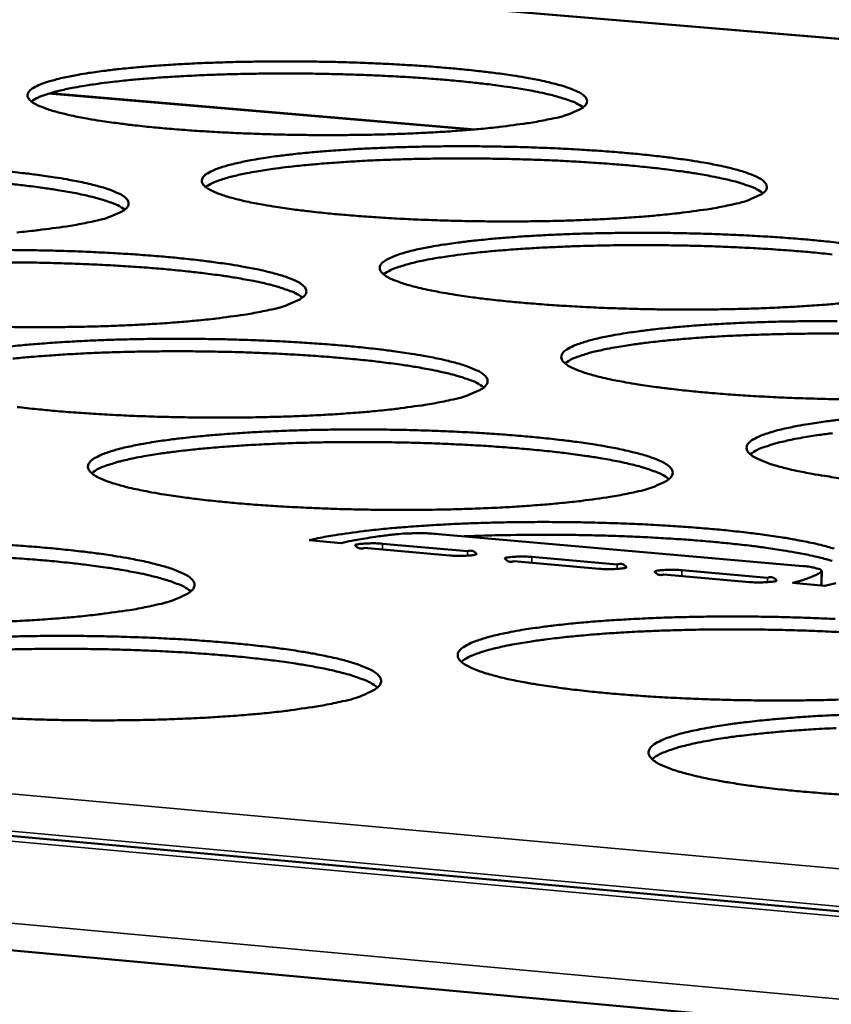
# Model space of a CAD drawing. Units: millimetres. Extents: x 49 to 4380, y 75 to 3075.
# Drawn here: x 3627 to 3660, y 2764 to 2803 of the extents above; entities that cross this region are included whole.
import ezdxf

# ---------------------------------------------------------------- set-up
doc = ezdxf.new("R2010")
doc.units = ezdxf.units.MM
doc.header["$LTSCALE"] = 15
doc.layers.add('Visible (ISO)', color=7, linetype='Continuous', lineweight=50)
doc.layers.add('Visible Narrow (ISO)', color=7, linetype='Continuous', lineweight=35)

msp = doc.modelspace()

# ---------------------------------------------------------------- linework, layer by layer
at = {"layer": 'Visible (ISO)'}
for p, q in [((3876.228, 2784.224), (3566.472, 2810.213)), ((3645.441, 2798.788), (3628.58, 2800.219)), ((3435.26, 2788.221), (4127.702, 2725.318)), ((4127.528, 2720.347), (3432.678, 2784.105)), ((3658.415, 2781.487), (3643.987, 2782.759)), ((3640.128, 2782.404), (3638.856, 2782.516)), ((3641.76, 2782.376), (3645.134, 2782.078)), ((3644.418, 2781.909), (3641.042, 2782.207)), ((3650.353, 2781.385), (3646.969, 2781.684)), ((3647.684, 2781.853), (3651.067, 2781.555)), ((3656.302, 2780.86), (3652.91, 2781.159)), ((3653.623, 2781.329), (3657.014, 2781.03)), ((3659.168, 2781.301), (3659.164, 2780.794)), ((3659.285, 2780.713), (3658.003, 2780.826)), ((3659.102, 2780.729), (3659.144, 2780.761)), ((3659.144, 2780.761), (3659.164, 2780.794))]:
    msp.add_line(p, q, dxfattribs=at)
at = {"layer": 'Visible (ISO)', "flags": 128}
for points in [[(3648.455, 2799.209, -0.006009), (3647.798, 2799.078, -0.01271), (3647.486, 2799.029, -0.000587), (3646.41, 2798.886, -0.005783), (3646.301, 2798.873, -0.003741), (3645.567, 2798.799, -0.004312), (3644.929, 2798.746, -0.003147), (3644.13, 2798.691, -0.003472), (3643.404, 2798.65, -0.002795), (3642.558, 2798.614, -0.002979), (3641.764, 2798.589, -0.00261), (3640.893, 2798.571, -0.0027), (3640.05, 2798.563, -0.002556), (3639.174, 2798.563, -0.002572), (3638.303, 2798.573, -0.002624), (3637.445, 2798.591, -0.002569), (3636.569, 2798.619, -0.002827), (3635.75, 2798.654, -0.002691), (3634.89, 2798.7, -0.003209), (3634.13, 2798.75, -0.002958), (3633.308, 2798.814, -0.003863), (3632.627, 2798.876, -0.003426), (3631.862, 2798.958, -0.004987), (3631.278, 2799.03, -0.004201), (3630.588, 2799.128, -0.007029), (3630.118, 2799.205, -0.005488), (3629.518, 2799.32, -0.011159), (3629.173, 2799.398, -0.007701), (3628.678, 2799.529, -0.021017), (3628.444, 2799.606, -0.013424), (3628.088, 2799.751, -0.049596), (3627.898, 2799.858, -0.059601), (3627.762, 2799.979, -0.123574), (3627.702, 2800.096, -0.146495), (3627.709, 2800.208, -0.105918), (3627.779, 2800.318, -0.073504), (3627.928, 2800.432, -0.022127), (3628.198, 2800.565, -0.029071), (3628.414, 2800.646, -0.00913), (3628.861, 2800.774, -0.014113), (3629.154, 2800.844, -0.006232), (3629.711, 2800.953, -0.008353), (3630.129, 2801.022, -0.004638), (3630.782, 2801.113, -0.005668), (3631.316, 2801.176, -0.003686), (3632.049, 2801.248, -0.004244), (3632.686, 2801.301, -0.003109), (3633.481, 2801.355, -0.003429), (3634.203, 2801.395, -0.002766), (3635.043, 2801.43, -0.002948), (3635.832, 2801.455, -0.002586), (3636.697, 2801.472, -0.002675), (3637.532, 2801.48, -0.002533), (3638.401, 2801.479, -0.002549), (3639.263, 2801.47, -0.0026), (3640.114, 2801.452, -0.002547), (3640.982, 2801.424, -0.002799), (3641.795, 2801.39, -0.002665), (3642.648, 2801.344, -0.003173), (3643.402, 2801.295, -0.002926), (3644.219, 2801.232, -0.003811), (3644.896, 2801.171, -0.003382), (3645.658, 2801.09, -0.004902), (3646.241, 2801.019, -0.004136), (3646.93, 2800.922, -0.006875), (3647.402, 2800.845, -0.005386), (3648.003, 2800.732, -0.010831), (3648.352, 2800.654, -0.007525), (3648.85, 2800.524, -0.020164), (3649.086, 2800.449, -0.012738), (3649.451, 2800.304, -0.046992), (3649.644, 2800.2, -0.054085), (3649.791, 2800.077, -0.118513), (3649.86, 2799.959, -0.146226), (3649.86, 2799.848, -0.112692), (3649.798, 2799.738, -0.077623), (3649.656, 2799.624, -0.024231), (3649.536, 2799.562, -0.008506), (3649.184, 2799.409, -0.031427), (3648.876, 2799.303, -0.023691), (3648.455, 2799.209)], [(3649.714, 2799.665, 0.018468), (3649.434, 2799.83, 0.040501), (3649.298, 2799.89, 0.005574), (3648.797, 2800.057, 0.016429), (3648.625, 2800.107, 0.006774), (3648.097, 2800.231, 0.009343), (3647.712, 2800.309, 0.004957), (3647.087, 2800.418, 0.006166), (3646.583, 2800.493, 0.003879), (3645.874, 2800.585, 0.004521), (3645.265, 2800.654, 0.003226), (3644.488, 2800.73, 0.003591), (3643.789, 2800.788, 0.002833), (3642.963, 2800.846, 0.003043), (3642.192, 2800.891, 0.002616), (3641.336, 2800.932, 0.002726), (3640.513, 2800.962, 0.002532), (3639.647, 2800.984, 0.002566), (3638.792, 2800.998, 0.002567), (3637.937, 2801.002, 0.002532), (3637.07, 2800.998, 0.002727), (3636.248, 2800.986, 0.002617), (3635.39, 2800.964, 0.003045), (3634.619, 2800.935, 0.002835), (3633.792, 2800.894, 0.003595), (3633.092, 2800.851, 0.003228), (3632.314, 2800.792, 0.004528), (3631.703, 2800.737, 0.003883), (3630.992, 2800.66, 0.006179), (3630.487, 2800.595, 0.004964), (3629.86, 2800.5, 0.00937), (3629.473, 2800.43, 0.006786), (3628.944, 2800.316, 0.016495), (3628.77, 2800.271, 0.005625), (3628.267, 2800.114, 0.040688), (3628.13, 2800.057, 0.018551), (3627.847, 2799.898)], [(3655.583, 2795.803, -0.006109), (3654.923, 2795.67, -0.012919), (3654.609, 2795.619, -0.000606), (3653.528, 2795.474, -0.005878), (3653.416, 2795.46, -0.003794), (3652.676, 2795.385, -0.004376), (3652.034, 2795.33, -0.003189), (3651.227, 2795.274, -0.00352), (3650.496, 2795.232, -0.00283), (3649.643, 2795.195, -0.003017), (3648.842, 2795.169, -0.00264), (3647.962, 2795.151, -0.002732), (3647.111, 2795.142, -0.002583), (3646.227, 2795.143, -0.0026), (3645.348, 2795.152, -0.002649), (3644.481, 2795.171, -0.002595), (3643.596, 2795.199, -0.002851), (3642.768, 2795.235, -0.002715), (3641.898, 2795.281, -0.003233), (3641.13, 2795.332, -0.002982), (3640.298, 2795.397, -0.003887), (3639.61, 2795.461, -0.00345), (3638.835, 2795.544, -0.00501), (3638.245, 2795.617, -0.004226), (3637.546, 2795.717, -0.007048), (3637.068, 2795.796, -0.005515), (3636.461, 2795.913, -0.011153), (3636.11, 2795.993, -0.007731), (3635.608, 2796.127, -0.0209), (3635.37, 2796.205, -0.013377), (3635.008, 2796.352, -0.048947), (3634.815, 2796.461, -0.057848), (3634.675, 2796.585, -0.121405), (3634.611, 2796.705, -0.145324), (3634.616, 2796.819, -0.107338), (3634.684, 2796.932, -0.074874), (3634.832, 2797.047, -0.022974), (3635.1, 2797.183, -0.029717), (3635.318, 2797.266, -0.009317), (3635.767, 2797.397, -0.014396), (3636.061, 2797.468, -0.006335), (3636.622, 2797.58, -0.008502), (3637.042, 2797.65, -0.004708), (3637.699, 2797.743, -0.00576), (3638.237, 2797.807, -0.003738), (3638.975, 2797.881, -0.004307), (3639.617, 2797.935, -0.003149), (3640.419, 2797.991, -0.003475), (3641.147, 2798.031, -0.002799), (3641.994, 2798.068, -0.002985), (3642.79, 2798.093, -0.002615), (3643.663, 2798.111, -0.002706), (3644.506, 2798.119, -0.002559), (3645.383, 2798.119, -0.002577), (3646.254, 2798.109, -0.002625), (3647.113, 2798.091, -0.002572), (3647.99, 2798.063, -0.002823), (3648.811, 2798.028, -0.002689), (3649.673, 2797.982, -0.003197), (3650.436, 2797.932, -0.00295), (3651.262, 2797.867, -0.003834), (3651.948, 2797.805, -0.003406), (3652.718, 2797.723, -0.004925), (3653.309, 2797.65, -0.004161), (3654.006, 2797.552, -0.006892), (3654.485, 2797.473, -0.005411), (3655.093, 2797.358, -0.010824), (3655.448, 2797.279, -0.007552), (3655.953, 2797.146, -0.02005), (3656.194, 2797.069, -0.012703), (3656.565, 2796.922, -0.046371), (3656.761, 2796.816, -0.052462), (3656.913, 2796.69, -0.116347), (3656.985, 2796.57, -0.144714), (3656.988, 2796.456, -0.113997), (3656.927, 2796.344, -0.079066), (3656.787, 2796.227, -0.025188), (3656.667, 2796.164, -0.008836), (3656.315, 2796.008, -0.031992), (3656.005, 2795.899, -0.024238), (3655.583, 2795.803)], [(3656.842, 2796.267, 0.018774), (3656.561, 2796.436, 0.041111), (3656.424, 2796.498, 0.005748), (3655.922, 2796.668, 0.016692), (3655.746, 2796.719, 0.006869), (3655.214, 2796.847, 0.009481), (3654.825, 2796.927, 0.005022), (3654.194, 2797.037, 0.006251), (3653.685, 2797.115, 0.003928), (3652.969, 2797.209, 0.00458), (3652.353, 2797.28, 0.003265), (3651.568, 2797.357, 0.003636), (3650.862, 2797.416, 0.002867), (3650.026, 2797.476, 0.00308), (3649.248, 2797.522, 0.002647), (3648.382, 2797.564, 0.002758), (3647.55, 2797.595, 0.002562), (3646.674, 2797.618, 0.002596), (3645.81, 2797.632, 0.002597), (3644.946, 2797.637, 0.002561), (3644.069, 2797.633, 0.002759), (3643.237, 2797.62, 0.002647), (3642.37, 2797.598, 0.003082), (3641.591, 2797.569, 0.002868), (3640.754, 2797.527, 0.003639), (3640.047, 2797.483, 0.003267), (3639.261, 2797.423, 0.004586), (3638.644, 2797.366, 0.003932), (3637.925, 2797.288, 0.006262), (3637.415, 2797.221, 0.005028), (3636.782, 2797.124, 0.009506), (3636.392, 2797.053, 0.006881), (3635.857, 2796.937, 0.016756), (3635.68, 2796.89, 0.005797), (3635.175, 2796.73, 0.041291), (3635.037, 2796.672, 0.018854), (3634.753, 2796.509)], [(3626.732, 2797.143, -0.003453), (3627.502, 2797.06, -0.005032), (3628.088, 2796.988, -0.004234), (3628.782, 2796.888, -0.007088), (3629.256, 2796.81, -0.005531), (3629.86, 2796.693, -0.011232), (3630.209, 2796.614, -0.007763), (3630.708, 2796.48, -0.02108), (3630.945, 2796.402, -0.013502), (3631.306, 2796.255, -0.049404), (3631.498, 2796.146, -0.058547), (3631.637, 2796.022, -0.122052), (3631.7, 2795.902, -0.144819), (3631.694, 2795.787, -0.106344), (3631.625, 2795.673, -0.074269), (3631.475, 2795.556, -0.022787), (3631.349, 2795.493, -0.008038), (3630.984, 2795.335, -0.030837), (3630.668, 2795.228, -0.022989), (3630.232, 2795.13)], [(3631.555, 2795.613, 0.018842), (3631.272, 2795.782, 0.041247), (3631.135, 2795.844, 0.005787), (3630.63, 2796.015, 0.01675), (3630.454, 2796.066, 0.00689), (3629.919, 2796.194, 0.009511), (3629.529, 2796.274, 0.005036), (3628.895, 2796.384, 0.006269), (3628.384, 2796.462, 0.003938), (3627.664, 2796.555, 0.004592), (3627.046, 2796.625, 0.003273)], [(3630.232, 2795.13, -0.00598), (3629.559, 2794.996, -0.01263), (3629.239, 2794.945, -0.000581), (3628.139, 2794.798, -0.00576), (3628.028, 2794.785, -0.003752), (3627.28, 2794.709, -0.004313)], [(3659.93, 2791.901, -0.004443), (3659.283, 2791.845, -0.003231), (3658.47, 2791.787, -0.003569), (3657.733, 2791.745, -0.002864), (3656.871, 2791.706, -0.003056), (3656.064, 2791.68, -0.00267), (3655.175, 2791.661, -0.002765), (3654.317, 2791.652, -0.00261), (3653.423, 2791.652, -0.002629), (3652.536, 2791.662, -0.002674), (3651.659, 2791.681, -0.002622), (3650.766, 2791.709, -0.002876), (3649.928, 2791.745, -0.00274), (3649.05, 2791.793, -0.003258), (3648.273, 2791.845, -0.003007), (3647.432, 2791.911, -0.003912), (3646.735, 2791.976, -0.003475), (3645.951, 2792.06, -0.005034), (3645.352, 2792.135, -0.004251), (3644.645, 2792.237, -0.007066), (3644.161, 2792.318, -0.005541), (3643.546, 2792.437, -0.011147), (3643.188, 2792.518, -0.00776), (3642.68, 2792.655, -0.020782), (3642.438, 2792.735, -0.013332), (3642.069, 2792.885, -0.048299), (3641.873, 2792.995, -0.056132), (3641.727, 2793.122, -0.119239), (3641.66, 2793.245, -0.144031), (3641.663, 2793.361, -0.108709), (3641.729, 2793.476, -0.076264), (3641.876, 2793.594, -0.023863), (3642.142, 2793.732, -0.030385), (3642.362, 2793.817, -0.009514), (3642.812, 2793.952, -0.01469), (3643.108, 2794.024, -0.006441), (3643.672, 2794.138, -0.008656), (3644.094, 2794.21, -0.00478), (3644.756, 2794.305, -0.005854), (3645.298, 2794.371, -0.003791), (3646.042, 2794.447, -0.004371), (3646.688, 2794.502, -0.00319), (3647.497, 2794.559, -0.003523), (3648.23, 2794.6, -0.002834), (3649.086, 2794.638, -0.003023), (3649.888, 2794.664, -0.002644), (3650.769, 2794.682, -0.002738), (3651.62, 2794.691, -0.002586), (3652.506, 2794.69, -0.002605), (3653.385, 2794.681, -0.00265), (3654.254, 2794.662, -0.002598), (3655.139, 2794.634, -0.002847), (3655.97, 2794.598, -0.002714), (3656.841, 2794.551, -0.00322), (3657.612, 2794.5, -0.002974), (3658.448, 2794.435, -0.003858), (3659.141, 2794.371, -0.00343), (3659.921, 2794.288, -0.004947)], [(3627.052, 2794.011, -0.002607), (3627.936, 2794.001, -0.002664), (3628.806, 2793.982, -0.002607), (3629.695, 2793.954, -0.002873), (3630.526, 2793.918, -0.002732), (3631.399, 2793.871, -0.003261), (3632.169, 2793.82, -0.003004), (3633.005, 2793.754, -0.003923), (3633.696, 2793.69, -0.003478), (3634.474, 2793.606, -0.005056), (3635.068, 2793.532, -0.00426), (3635.771, 2793.431, -0.007106), (3636.252, 2793.35, -0.005558), (3636.863, 2793.232, -0.011226), (3637.218, 2793.151, -0.007793), (3637.724, 2793.015, -0.020961), (3637.966, 2792.935, -0.013455), (3638.333, 2792.784, -0.048751), (3638.528, 2792.674, -0.056815), (3638.672, 2792.547, -0.119885), (3638.739, 2792.424, -0.143564), (3638.735, 2792.307, -0.107724), (3638.667, 2792.191, -0.075646), (3638.518, 2792.071, -0.023665), (3638.393, 2792.007, -0.008348), (3638.027, 2791.846, -0.031386), (3637.71, 2791.736, -0.023511), (3637.273, 2791.636)], [(3659.586, 2793.837, 0.003305), (3658.792, 2793.916, 0.003681), (3658.078, 2793.977, 0.002901), (3657.234, 2794.038, 0.003117), (3656.447, 2794.086, 0.002678), (3655.571, 2794.128, 0.002791), (3654.73, 2794.16, 0.002592), (3653.845, 2794.184, 0.002626), (3652.97, 2794.198, 0.002627), (3652.096, 2794.204, 0.002591), (3651.21, 2794.2, 0.002792), (3650.369, 2794.187, 0.002678), (3649.492, 2794.164, 0.003119), (3648.705, 2794.134, 0.002902), (3647.859, 2794.092, 0.003685), (3647.144, 2794.047, 0.003307), (3646.349, 2793.986, 0.004646), (3645.725, 2793.928, 0.003981), (3644.999, 2793.848, 0.006348), (3644.484, 2793.78, 0.005094), (3643.844, 2793.681, 0.009645), (3643.451, 2793.608, 0.006978), (3642.911, 2793.489, 0.01702), (3642.731, 2793.441, 0.005975), (3642.224, 2793.278, 0.041899), (3642.085, 2793.218, 0.019162), (3641.8, 2793.052)], [(3638.596, 2792.127, 0.019156), (3638.312, 2792.301, 0.041868), (3638.174, 2792.364, 0.005968), (3637.668, 2792.538, 0.01702), (3637.488, 2792.591, 0.006988), (3636.948, 2792.722, 0.009652), (3636.555, 2792.803, 0.005102), (3635.914, 2792.917, 0.006356), (3635.398, 2792.996, 0.003988), (3634.671, 2793.092, 0.004653), (3634.046, 2793.164, 0.003314), (3633.249, 2793.242, 0.003691), (3632.532, 2793.303, 0.002909), (3631.683, 2793.363, 0.003125), (3630.893, 2793.41, 0.002685), (3630.013, 2793.451, 0.002798), (3629.168, 2793.482, 0.002598), (3628.278, 2793.505, 0.002633), (3627.4, 2793.518, 0.002634), (3626.522, 2793.522, 0.002598)], [(3637.273, 2791.636, -0.006079), (3636.596, 2791.499, -0.012837), (3636.274, 2791.447, -0.0006), (3635.168, 2791.297, -0.005854), (3635.054, 2791.283, -0.003805), (3634.3, 2791.206, -0.004378), (3633.644, 2791.149, -0.003207), (3632.823, 2791.091, -0.003534), (3632.078, 2791.049, -0.002853), (3631.21, 2791.01, -0.003037), (3630.395, 2790.983, -0.002668), (3629.502, 2790.964, -0.002757), (3628.637, 2790.955, -0.002616), (3627.74, 2790.956, -0.00263), (3626.848, 2790.965, -0.002689)], [(3659.872, 2788.1, -0.0027), (3658.986, 2788.119, -0.002649), (3658.083, 2788.148, -0.002901), (3657.236, 2788.184, -0.002766), (3656.349, 2788.233, -0.003282), (3655.562, 2788.285, -0.003032), (3654.712, 2788.353, -0.003937), (3654.006, 2788.419, -0.0035), (3653.214, 2788.505, -0.005057), (3652.607, 2788.581, -0.004277), (3651.891, 2788.685, -0.007084), (3651.399, 2788.768, -0.005568), (3650.776, 2788.889, -0.01114), (3650.412, 2788.972, -0.00779), (3649.897, 2789.111, -0.020663), (3649.65, 2789.193, -0.013289), (3649.275, 2789.346, -0.04765), (3649.076, 2789.458, -0.054456), (3648.924, 2789.589, -0.117076), (3648.854, 2789.714, -0.142615), (3648.854, 2789.832, -0.110024), (3648.919, 2789.95, -0.077675), (3649.064, 2790.071, -0.024797), (3649.328, 2790.211, -0.031076), (3649.55, 2790.298, -0.009719), (3650.002, 2790.436, -0.014994), (3650.299, 2790.51, -0.006551), (3650.866, 2790.626, -0.008815), (3651.291, 2790.7, -0.004854), (3651.957, 2790.797, -0.005951), (3652.502, 2790.864, -0.003845), (3653.252, 2790.942, -0.004438), (3653.903, 2790.998, -0.003233), (3654.719, 2791.056, -0.003572), (3655.459, 2791.099, -0.002869), (3656.322, 2791.137, -0.003062), (3657.131, 2791.164, -0.002674), (3658.021, 2791.183, -0.002771), (3658.88, 2791.192, -0.002613), (3659.775, 2791.192, -0.002634)], [(3626.752, 2790.163, -0.003801), (3627.511, 2790.241, -0.004373), (3628.171, 2790.298, -0.003209), (3628.994, 2790.356, -0.003537), (3629.742, 2790.399, -0.002857), (3630.612, 2790.438, -0.003043), (3631.428, 2790.465, -0.002672), (3632.323, 2790.484, -0.002763), (3633.188, 2790.493, -0.00262), (3634.086, 2790.492, -0.002636), (3634.978, 2790.483, -0.00269), (3635.858, 2790.464, -0.002634), (3636.756, 2790.435, -0.002898), (3637.596, 2790.399, -0.002758), (3638.478, 2790.351, -0.003286), (3639.258, 2790.299, -0.003029), (3640.103, 2790.232, -0.003948), (3640.802, 2790.167, -0.003503), (3641.59, 2790.081, -0.00508), (3642.191, 2790.005, -0.004286), (3642.903, 2789.902, -0.007125), (3643.391, 2789.82, -0.005585), (3644.01, 2789.7, -0.01122), (3644.372, 2789.617, -0.007823), (3644.885, 2789.478, -0.020841), (3645.131, 2789.396, -0.013409), (3645.504, 2789.243, -0.048097), (3645.703, 2789.131, -0.055122), (3645.852, 2789, -0.117721), (3645.922, 2788.875, -0.142186), (3645.921, 2788.755, -0.10905), (3645.855, 2788.637, -0.077042), (3645.707, 2788.515, -0.024588), (3645.582, 2788.449, -0.008673), (3645.216, 2788.285, -0.031953), (3644.897, 2788.172, -0.024054), (3644.459, 2788.07)], [(3660.278, 2790.695, 0.002658), (3659.394, 2790.7, 0.002622), (3658.498, 2790.696, 0.002825), (3657.647, 2790.683, 0.00271), (3656.761, 2790.66, 0.003157), (3655.964, 2790.63, 0.002937), (3655.109, 2790.587, 0.003731), (3654.386, 2790.541, 0.003348), (3653.582, 2790.478, 0.004706), (3652.952, 2790.419, 0.004031), (3652.218, 2790.337, 0.006435), (3651.698, 2790.268, 0.005161), (3651.051, 2790.167, 0.009787), (3650.655, 2790.093, 0.007076), (3650.11, 2789.971, 0.01729), (3649.926, 2789.921, 0.006157), (3649.417, 2789.755, 0.042514), (3649.277, 2789.694, 0.019475), (3648.99, 2789.524)], [(3645.782, 2788.57, 0.019475), (3645.498, 2788.747, 0.042497), (3645.358, 2788.812, 0.006154), (3644.85, 2788.99, 0.017295), (3644.667, 2789.044, 0.007088), (3644.122, 2789.178, 0.009797), (3643.725, 2789.262, 0.00517), (3643.078, 2789.378, 0.006444), (3642.557, 2789.459, 0.004039), (3641.822, 2789.558, 0.004714), (3641.191, 2789.631, 0.003355), (3640.385, 2789.711, 0.003738), (3639.66, 2789.773, 0.002944), (3638.802, 2789.835, 0.003164), (3638.003, 2789.883, 0.002717), (3637.113, 2789.926, 0.002831), (3636.259, 2789.958, 0.002629), (3635.359, 2789.981, 0.002665), (3634.471, 2789.995, 0.002665), (3633.583, 2789.999, 0.002629), (3632.683, 2789.994, 0.002833), (3631.828, 2789.98, 0.002717), (3630.938, 2789.955, 0.003166), (3630.138, 2789.923, 0.002945), (3629.278, 2789.879, 0.003742), (3628.553, 2789.831, 0.003357), (3627.745, 2789.767, 0.004721), (3627.113, 2789.707, 0.004043)], [(3644.459, 2788.07, -0.006182), (3643.779, 2787.93, -0.013051), (3643.454, 2787.877, -0.00062), (3642.342, 2787.724, -0.005951), (3642.226, 2787.709, -0.00386), (3641.466, 2787.63, -0.004444), (3640.805, 2787.572, -0.00325), (3639.977, 2787.513, -0.003583), (3639.225, 2787.469, -0.002889), (3638.35, 2787.429, -0.003077), (3637.527, 2787.402, -0.002699), (3636.625, 2787.382, -0.002791), (3635.752, 2787.373, -0.002644), (3634.846, 2787.373, -0.00266), (3633.945, 2787.383, -0.002715), (3633.057, 2787.402, -0.002659), (3632.151, 2787.431, -0.002927), (3631.304, 2787.468, -0.002785), (3630.414, 2787.517, -0.003324), (3629.629, 2787.569, -0.003064), (3628.778, 2787.637, -0.004004), (3628.076, 2787.704, -0.00355), (3627.284, 2787.79, -0.00517)], [(3660.012, 2784.954, -0.004303), (3659.287, 2785.06, -0.007102), (3658.788, 2785.144, -0.005594), (3658.157, 2785.268, -0.011132), (3657.786, 2785.353, -0.007818), (3657.264, 2785.494, -0.020541), (3657.012, 2785.578, -0.013247), (3656.63, 2785.734, -0.047003), (3656.428, 2785.847, -0.052818), (3656.271, 2785.982, -0.114919), (3656.197, 2786.109, -0.141078), (3656.194, 2786.23, -0.111279), (3656.257, 2786.351, -0.079104), (3656.402, 2786.474, -0.025777), (3656.663, 2786.616, -0.031793), (3656.887, 2786.707, -0.009935), (3657.34, 2786.847, -0.01531), (3657.638, 2786.923, -0.006664), (3658.21, 2787.042, -0.00898), (3658.636, 2787.117, -0.004931), (3659.307, 2787.216, -0.006052), (3659.856, 2787.285, -0.003901)], [(3651.795, 2784.43, -0.006288), (3651.11, 2784.287, -0.013272), (3650.784, 2784.232, -0.000641), (3649.666, 2784.076, -0.006052), (3649.547, 2784.061, -0.003916), (3648.781, 2783.98, -0.004513), (3648.115, 2783.921, -0.003294), (3647.279, 2783.86, -0.003634), (3646.522, 2783.815, -0.002925), (3645.638, 2783.774, -0.003117), (3644.808, 2783.746, -0.00273), (3643.897, 2783.726, -0.002825), (3643.016, 2783.716, -0.002673), (3642.1, 2783.716, -0.00269), (3641.191, 2783.726, -0.002742), (3640.293, 2783.745, -0.002686), (3639.377, 2783.774, -0.002953), (3638.521, 2783.812, -0.002812), (3637.621, 2783.862, -0.00335), (3636.827, 2783.915, -0.00309), (3635.967, 2783.984, -0.00403), (3635.255, 2784.052, -0.003576), (3634.454, 2784.14, -0.005196), (3633.843, 2784.218, -0.004382), (3633.121, 2784.325, -0.00731), (3632.628, 2784.41, -0.005723), (3632.001, 2784.534, -0.011565), (3631.638, 2784.619, -0.008047), (3631.121, 2784.762, -0.021624), (3630.873, 2784.847, -0.014112), (3630.503, 2785.004, -0.050122), (3630.305, 2785.119, -0.058924), (3630.161, 2785.252, -0.120417), (3630.097, 2785.38, -0.141203), (3630.104, 2785.502, -0.103742), (3630.177, 2785.624, -0.074273), (3630.331, 2785.747, -0.023316), (3630.61, 2785.893, -0.030062), (3630.837, 2785.982, -0.009628), (3631.301, 2786.122, -0.014706), (3631.609, 2786.199, -0.006528), (3632.19, 2786.318, -0.008726), (3632.627, 2786.395, -0.004853), (3633.307, 2786.494, -0.005927), (3633.866, 2786.563, -0.003856), (3634.63, 2786.643, -0.004439), (3635.295, 2786.701, -0.003252), (3636.126, 2786.761, -0.003586), (3636.88, 2786.805, -0.002893), (3637.758, 2786.845, -0.003083), (3638.582, 2786.873, -0.002703), (3639.485, 2786.892, -0.002797), (3640.358, 2786.902, -0.002648), (3641.265, 2786.902, -0.002665), (3642.167, 2786.892, -0.002716), (3643.056, 2786.873, -0.002661), (3643.963, 2786.844, -0.002923), (3644.813, 2786.807, -0.002784), (3645.704, 2786.758, -0.003311), (3646.493, 2786.705, -0.003055), (3647.347, 2786.637, -0.003973), (3648.056, 2786.57, -0.003528), (3648.852, 2786.483, -0.005104), (3649.462, 2786.406, -0.004312), (3650.183, 2786.301, -0.007143), (3650.678, 2786.217, -0.005612), (3651.306, 2786.094, -0.011212), (3651.673, 2786.009, -0.007852), (3652.194, 2785.868, -0.02072), (3652.445, 2785.784, -0.013366), (3652.824, 2785.628, -0.047444), (3653.026, 2785.514, -0.053468), (3653.181, 2785.38, -0.115561), (3653.255, 2785.252, -0.140687), (3653.256, 2785.13, -0.110317), (3653.191, 2785.009, -0.078457), (3653.045, 2784.884, -0.025556), (3652.921, 2784.817, -0.009013), (3652.554, 2784.649, -0.032539), (3652.233, 2784.533, -0.024617), (3651.795, 2784.43)], [(3659.587, 2786.755, 0.006524), (3659.061, 2786.684, 0.005229), (3658.408, 2786.58, 0.009931), (3658.007, 2786.505, 0.007177), (3657.457, 2786.381, 0.017563), (3657.27, 2786.328, 0.006344), (3656.759, 2786.16, 0.043135), (3656.618, 2786.097, 0.019793), (3656.33, 2785.923)], [(3653.117, 2784.939, 0.0198), (3652.832, 2785.12, 0.043131), (3652.692, 2785.186, 0.006346), (3652.182, 2785.367, 0.017574), (3651.995, 2785.424, 0.007191), (3651.445, 2785.561, 0.009943), (3651.045, 2785.647, 0.00524), (3650.391, 2785.766, 0.006535), (3649.865, 2785.849, 0.004091), (3649.122, 2785.95, 0.004777), (3648.484, 2786.025, 0.003397), (3647.669, 2786.107, 0.003786), (3646.936, 2786.171, 0.00298), (3646.069, 2786.235, 0.003203), (3645.26, 2786.284, 0.00275), (3644.361, 2786.328, 0.002866), (3643.497, 2786.36, 0.002661), (3642.587, 2786.385, 0.002697), (3641.689, 2786.399, 0.002697), (3640.79, 2786.403, 0.002661), (3639.88, 2786.398, 0.002867), (3639.016, 2786.384, 0.00275), (3638.115, 2786.359, 0.003205), (3637.306, 2786.326, 0.002981), (3636.437, 2786.281, 0.003789), (3635.703, 2786.233, 0.003399), (3634.887, 2786.167, 0.004783), (3634.248, 2786.105, 0.004095), (3633.503, 2786.02, 0.006547), (3632.975, 2785.948, 0.005246), (3632.319, 2785.842, 0.009969), (3631.917, 2785.765, 0.007203), (3631.364, 2785.639, 0.017639), (3631.176, 2785.586, 0.006398), (3630.664, 2785.416, 0.043314), (3630.522, 2785.353, 0.019882), (3630.235, 2785.177)], [(3659.578, 2781.698, 0.007468), (3659.081, 2781.831, 0.010213), (3658.714, 2781.915, 0.005407), (3658.12, 2782.032, 0.006729), (3657.64, 2782.114, 0.004191), (3656.962, 2782.215, 0.004904), (3656.381, 2782.291, 0.003444), (3655.632, 2782.375, 0.003858), (3654.962, 2782.441, 0.002982), (3654.159, 2782.51, 0.003228), (3653.416, 2782.563, 0.002705), (3652.576, 2782.614, 0.002847), (3651.776, 2782.654, 0.002562), (3650.916, 2782.687, 0.002629), (3650.077, 2782.71, 0.00253), (3649.215, 2782.725, 0.002535), (3648.355, 2782.732, 0.002604), (3648.285, 2782.732, 0.000111), (3646.648, 2782.719, 0.005235), (3646.094, 2782.708, 0.002632), (3644.993, 2782.67)], [(3638.856, 2782.516, -0.00626), (3639.549, 2782.66, -0.013186), (3639.881, 2782.716, -0.000632), (3641.01, 2782.874, -0.006027), (3641.128, 2782.888, -0.003913), (3641.899, 2782.97, -0.004508), (3642.569, 2783.03, -0.003296), (3643.408, 2783.091, -0.003637), (3644.168, 2783.136, -0.002929), (3645.054, 2783.177, -0.003123), (3645.885, 2783.205, -0.002735), (3646.797, 2783.226, -0.002831), (3647.679, 2783.236, -0.002676), (3648.595, 2783.236, -0.002695), (3649.505, 2783.226, -0.002743), (3650.404, 2783.207, -0.002689), (3651.321, 2783.177, -0.002949), (3652.18, 2783.14, -0.00281), (3653.081, 2783.09, -0.003337), (3653.88, 2783.036, -0.003081), (3654.744, 2782.966, -0.003998), (3655.461, 2782.898, -0.003554), (3656.267, 2782.81, -0.005128), (3656.886, 2782.731, -0.004339), (3657.615, 2782.624, -0.007161), (3658.118, 2782.538, -0.005639), (3658.754, 2782.413, -0.011204), (3659.128, 2782.326, -0.007881), (3659.656, 2782.182, -0.020596)], [(3642.311, 2782.752, 0.004493), (3641.777, 2782.69, 0.008162), (3641.484, 2782.649, 0.000321), (3641.07, 2782.583, 0.00042), (3640.753, 2782.532, 0.010671), (3640.549, 2782.495, 0.005136), (3640.128, 2782.404)], [(3643.987, 2782.759, 0.007113), (3643.615, 2782.784, 0.013626), (3643.42, 2782.789, 0.000901), (3643.112, 2782.789, 0.000984), (3642.829, 2782.787, 0.014894), (3642.656, 2782.781, 0.007423), (3642.311, 2782.752)], [(3626.731, 2782.343, -0.00338), (3627.528, 2782.289, -0.003113), (3628.392, 2782.219, -0.004068), (3629.107, 2782.151, -0.003605), (3629.911, 2782.062, -0.005244), (3630.525, 2781.983, -0.004419), (3631.252, 2781.875, -0.007373), (3631.748, 2781.789, -0.00577), (3632.38, 2781.663, -0.011644), (3632.747, 2781.576, -0.008114), (3633.269, 2781.43, -0.021688), (3633.521, 2781.344, -0.014192), (3633.895, 2781.184, -0.04991), (3634.096, 2781.066, -0.057867), (3634.244, 2780.929, -0.118873), (3634.311, 2780.798, -0.139438), (3634.305, 2780.673, -0.104094), (3634.233, 2780.547, -0.075006), (3634.078, 2780.42, -0.024015), (3633.947, 2780.35, -0.008506), (3633.566, 2780.178, -0.031903), (3633.237, 2780.06, -0.02386), (3632.782, 2779.953)], [(3641.042, 2782.207, -0.14554), (3640.88, 2782.186, -0.148725), (3640.736, 2782.256, -0.032845), (3640.685, 2782.31, -0.319919), (3640.685, 2782.319, -0.200298), (3640.715, 2782.341, -0.037623), (3640.906, 2782.371, -0.006863), (3641.037, 2782.38, -0.003214), (3641.317, 2782.393, -0.019584), (3641.484, 2782.393, -0.011821), (3641.76, 2782.376)], [(3645.134, 2782.078, -0.143807), (3645.296, 2782.099, -0.147062), (3645.44, 2782.029, -0.032603), (3645.492, 2781.974, -0.320545), (3645.493, 2781.966, -0.201434), (3645.462, 2781.944, -0.03777), (3645.272, 2781.914, -0.006942), (3645.141, 2781.905, -0.00323), (3644.861, 2781.892, -0.019609), (3644.694, 2781.892, -0.011849), (3644.418, 2781.909)], [(3634.173, 2780.492, 0.020203), (3633.886, 2780.678, 0.043917), (3633.744, 2780.746, 0.006587), (3633.23, 2780.932, 0.017921), (3633.039, 2780.991, 0.007318), (3632.481, 2781.131, 0.010126), (3632.075, 2781.219, 0.005326), (3631.411, 2781.34, 0.006647), (3630.877, 2781.425, 0.004156), (3630.123, 2781.528, 0.004855), (3629.475, 2781.605, 0.003449), (3628.647, 2781.689, 0.003845), (3627.903, 2781.754, 0.003025), (3627.021, 2781.818, 0.003252)], [(3646.969, 2781.684, -0.143423), (3646.806, 2781.663, -0.146691), (3646.662, 2781.733, -0.032545), (3646.61, 2781.787, -0.320787), (3646.609, 2781.796, -0.201553), (3646.64, 2781.818, -0.037821), (3646.83, 2781.848, -0.00696), (3646.961, 2781.857, -0.003234), (3647.241, 2781.87, -0.019612), (3647.408, 2781.87, -0.011855), (3647.684, 2781.853)], [(3651.067, 2781.555, -0.14172), (3651.23, 2781.575, -0.145057), (3651.374, 2781.505, -0.032306), (3651.427, 2781.451, -0.321378), (3651.428, 2781.442, -0.202688), (3651.397, 2781.42, -0.037969), (3651.207, 2781.39, -0.007042), (3651.078, 2781.381, -0.003251), (3650.796, 2781.368, -0.019636), (3650.629, 2781.368, -0.011883), (3650.353, 2781.385)], [(3652.91, 2781.159, -0.141343), (3652.747, 2781.139, -0.144692), (3652.602, 2781.209, -0.032249), (3652.549, 2781.263, -0.321614), (3652.548, 2781.272, -0.202806), (3652.578, 2781.294, -0.03802), (3652.768, 2781.324, -0.00706), (3652.898, 2781.333, -0.003255), (3653.179, 2781.346, -0.01964), (3653.347, 2781.346, -0.01189), (3653.623, 2781.329)], [(3658.003, 2780.826, 0.013802), (3658.314, 2780.903, 0.021703), (3658.508, 2780.966, 0.002919), (3658.753, 2781.058, 0.005112), (3658.891, 2781.114, 0.038069), (3658.978, 2781.157, 0.018192), (3659.148, 2781.268)], [(3659.148, 2781.268, 0.056724), (3659.138, 2781.333, 0.173087), (3659.125, 2781.351, 0.080992), (3659.09, 2781.368, 0.013413), (3658.866, 2781.428, 0.02676), (3658.649, 2781.469, 0.025225), (3658.415, 2781.487)], [(3657.014, 2781.03, -0.139671), (3657.177, 2781.049, -0.143087), (3657.322, 2780.98, -0.032013), (3657.376, 2780.926, -0.32217), (3657.377, 2780.917, -0.20394), (3657.347, 2780.895, -0.038169), (3657.157, 2780.865, -0.007142), (3657.028, 2780.856, -0.003272), (3656.746, 2780.843, -0.019664), (3656.578, 2780.842, -0.011917), (3656.302, 2780.86)], [(3659.724, 2780.818, -0.025202), (3659.285, 2780.713)], [(3632.782, 2779.953, -0.006256), (3632.08, 2779.806, -0.013184), (3631.744, 2779.749, -0.000634), (3630.6, 2779.588, -0.006026), (3630.479, 2779.573, -0.003928), (3629.697, 2779.49, -0.004514), (3629.016, 2779.429, -0.003313), (3628.166, 2779.366, -0.003648), (3627.393, 2779.319, -0.00295), (3626.494, 2779.277, -0.003139)], [(3659.836, 2776.2, -0.002796), (3658.906, 2776.179, -0.002895), (3658.009, 2776.168, -0.002732), (3657.074, 2776.167, -0.002752), (3656.145, 2776.177, -0.002798), (3655.228, 2776.197, -0.002743), (3654.293, 2776.227, -0.003007), (3653.416, 2776.266, -0.002866), (3652.497, 2776.317, -0.003403), (3651.683, 2776.373, -0.003143), (3650.803, 2776.445, -0.004083), (3650.072, 2776.515, -0.00363), (3649.252, 2776.607, -0.005247), (3648.625, 2776.689, -0.004437), (3647.884, 2776.799, -0.007349), (3647.376, 2776.888, -0.00578), (3646.732, 2777.017, -0.01155), (3646.355, 2777.106, -0.008109), (3645.824, 2777.255, -0.021369), (3645.566, 2777.344, -0.014004), (3645.183, 2777.507, -0.048757), (3644.978, 2777.626, -0.05547), (3644.823, 2777.766, -0.116112), (3644.751, 2777.899, -0.138517), (3644.753, 2778.027, -0.10635), (3644.822, 2778.154, -0.077017), (3644.974, 2778.283, -0.025159), (3645.248, 2778.433, -0.031452), (3645.48, 2778.528, -0.010057), (3645.947, 2778.674, -0.015331), (3646.258, 2778.755, -0.006757), (3646.846, 2778.88, -0.009056), (3647.288, 2778.959, -0.005009), (3647.979, 2779.063, -0.00613), (3648.545, 2779.136, -0.003971), (3649.322, 2779.22, -0.004578), (3649.997, 2779.281, -0.003341), (3650.843, 2779.343, -0.00369), (3651.609, 2779.39, -0.002967), (3652.504, 2779.432, -0.003165), (3653.342, 2779.461, -0.002767), (3654.264, 2779.482, -0.002866), (3655.154, 2779.492, -0.002706), (3656.08, 2779.492, -0.002726), (3656.999, 2779.483, -0.002771), (3657.908, 2779.463, -0.002717), (3658.834, 2779.433, -0.002975), (3659.703, 2779.395, -0.002837)], [(3660.238, 2778.856, 0.002817), (3659.318, 2778.903, 0.002937), (3658.434, 2778.937, 0.002726), (3657.503, 2778.963, 0.002763), (3656.584, 2778.978, 0.002763), (3655.665, 2778.984, 0.002725), (3654.733, 2778.979, 0.002938), (3653.849, 2778.964, 0.002817), (3652.927, 2778.938, 0.003286), (3652.1, 2778.904, 0.003055), (3651.21, 2778.857, 0.003887), (3650.46, 2778.807, 0.003485), (3649.625, 2778.738, 0.004912), (3648.972, 2778.674, 0.004202), (3648.21, 2778.584, 0.006731), (3647.672, 2778.509, 0.005389), (3647.002, 2778.399, 0.010268), (3646.592, 2778.319, 0.007413), (3646.029, 2778.187, 0.018205), (3645.833, 2778.131, 0.006792), (3645.316, 2777.953, 0.044583), (3645.173, 2777.887, 0.020539), (3644.883, 2777.703)], [(3626.711, 2778.693, -0.002765), (3627.638, 2778.714, -0.002858), (3628.534, 2778.724, -0.002712), (3629.464, 2778.725, -0.002728), (3630.389, 2778.715, -0.002787), (3631.3, 2778.695, -0.002728), (3632.23, 2778.665, -0.003003), (3633.099, 2778.627, -0.002857), (3634.012, 2778.576, -0.003407), (3634.819, 2778.521, -0.00314), (3635.693, 2778.449, -0.004095), (3636.417, 2778.38, -0.003633), (3637.231, 2778.289, -0.00527), (3637.854, 2778.208, -0.004447), (3638.59, 2778.098, -0.007393), (3639.094, 2778.01, -0.005799), (3639.734, 2777.881, -0.011636), (3640.108, 2777.793, -0.008145), (3640.637, 2777.645, -0.021559), (3640.894, 2777.556, -0.014136), (3641.275, 2777.393, -0.049222), (3641.479, 2777.273, -0.056143), (3641.633, 2777.133, -0.116721), (3641.703, 2776.999, -0.138072), (3641.701, 2776.87, -0.10538), (3641.63, 2776.742, -0.076372), (3641.476, 2776.612, -0.024947), (3641.345, 2776.541, -0.008839), (3640.964, 2776.365, -0.03249), (3640.633, 2776.244, -0.024418), (3640.177, 2776.134)], [(3641.568, 2776.684, 0.020541), (3641.28, 2776.874, 0.044569), (3641.137, 2776.944, 0.006791), (3640.622, 2777.133, 0.018213), (3640.426, 2777.194, 0.007427), (3639.864, 2777.338, 0.01028), (3639.454, 2777.428, 0.005399), (3638.783, 2777.553, 0.006741), (3638.243, 2777.639, 0.00421), (3637.48, 2777.745, 0.00492), (3636.826, 2777.824, 0.003493), (3635.988, 2777.91, 0.003895), (3635.236, 2777.976, 0.003062), (3634.344, 2778.042, 0.003293), (3633.514, 2778.093, 0.002825), (3632.588, 2778.139, 0.002945), (3631.7, 2778.172, 0.002733), (3630.765, 2778.196, 0.00277), (3629.841, 2778.21, 0.002771), (3628.918, 2778.214, 0.002733), (3627.982, 2778.207, 0.002946), (3627.093, 2778.191, 0.002825)], [(3640.177, 2776.134, -0.006365), (3639.471, 2775.984, -0.01341), (3639.133, 2775.926, -0.000656), (3637.982, 2775.762, -0.00613), (3637.859, 2775.746, -0.003986), (3637.07, 2775.66, -0.004585), (3636.384, 2775.598, -0.003359), (3635.526, 2775.533, -0.003701), (3634.746, 2775.486, -0.002988), (3633.839, 2775.443, -0.003181), (3632.986, 2775.413, -0.002793), (3632.051, 2775.391, -0.002887), (3631.147, 2775.38, -0.002739), (3630.208, 2775.38, -0.002754), (3629.274, 2775.39, -0.002814), (3628.355, 2775.409, -0.002754), (3627.416, 2775.44, -0.003035), (3626.539, 2775.479, -0.002887)], [(3660.175, 2772.423, -0.00343), (3659.351, 2772.48, -0.003171), (3658.461, 2772.554, -0.00411), (3657.721, 2772.625, -0.003657), (3656.891, 2772.719, -0.005272), (3656.254, 2772.802, -0.004465), (3655.504, 2772.915, -0.007368), (3654.987, 2773.005, -0.005809), (3654.335, 2773.137, -0.011542), (3653.951, 2773.229, -0.008139), (3653.413, 2773.38, -0.021238), (3653.149, 2773.471, -0.013952), (3652.759, 2773.637, -0.048075), (3652.55, 2773.758, -0.053802), (3652.39, 2773.902, -0.113962), (3652.314, 2774.039, -0.136992), (3652.313, 2774.169, -0.107565), (3652.381, 2774.299, -0.078412), (3652.531, 2774.431, -0.02615), (3652.803, 2774.583, -0.032185), (3653.037, 2774.681, -0.010287), (3653.505, 2774.831, -0.01566), (3653.817, 2774.913, -0.006878), (3654.41, 2775.041, -0.00923), (3654.854, 2775.122, -0.00509), (3655.55, 2775.229, -0.006236), (3656.119, 2775.303, -0.00403), (3656.903, 2775.389, -0.004651), (3657.584, 2775.451, -0.003388), (3658.437, 2775.516, -0.003744), (3659.21, 2775.563, -0.003005), (3660.113, 2775.606, -0.003208)], [(3659.734, 2775.074, 0.003093), (3658.835, 2775.026, 0.003938), (3658.076, 2774.975, 0.003529), (3657.231, 2774.905, 0.004978), (3656.571, 2774.839, 0.004257), (3655.801, 2774.748, 0.006826), (3655.257, 2774.671, 0.005462), (3654.579, 2774.558, 0.010422), (3654.166, 2774.476, 0.007522), (3653.597, 2774.341, 0.018495), (3653.397, 2774.283, 0.006997), (3652.879, 2774.102, 0.045227), (3652.734, 2774.034, 0.020875), (3652.443, 2773.847)]]:
    msp.add_lwpolyline(points, format="xyb", dxfattribs=at)
at = {"layer": 'Visible Narrow (ISO)'}
for p, q in [((3876.101, 2784.221), (3566.431, 2810.203)), ((3645.303, 2798.776), (3628.519, 2800.201)), ((4127.694, 2725.089), (3434.932, 2788.051)), ((3456.583, 2787.893), (3784.368, 2758.226)), ((3784.362, 2756.704), (3455.379, 2786.577)), ((3432.557, 2785.152), (4127.569, 2721.53)), ((3641.76, 2782.376), (3641.758, 2782.144)), ((3645.134, 2782.078), (3645.133, 2781.901)), ((3647.684, 2781.853), (3647.682, 2781.621)), ((3651.067, 2781.555), (3651.065, 2781.377)), ((3653.623, 2781.329), (3653.621, 2781.096)), ((3659.148, 2781.268), (3659.144, 2780.761)), ((3657.014, 2781.03), (3657.012, 2780.852))]:
    msp.add_line(p, q, dxfattribs=at)

doc.saveas('drawing.dxf')
